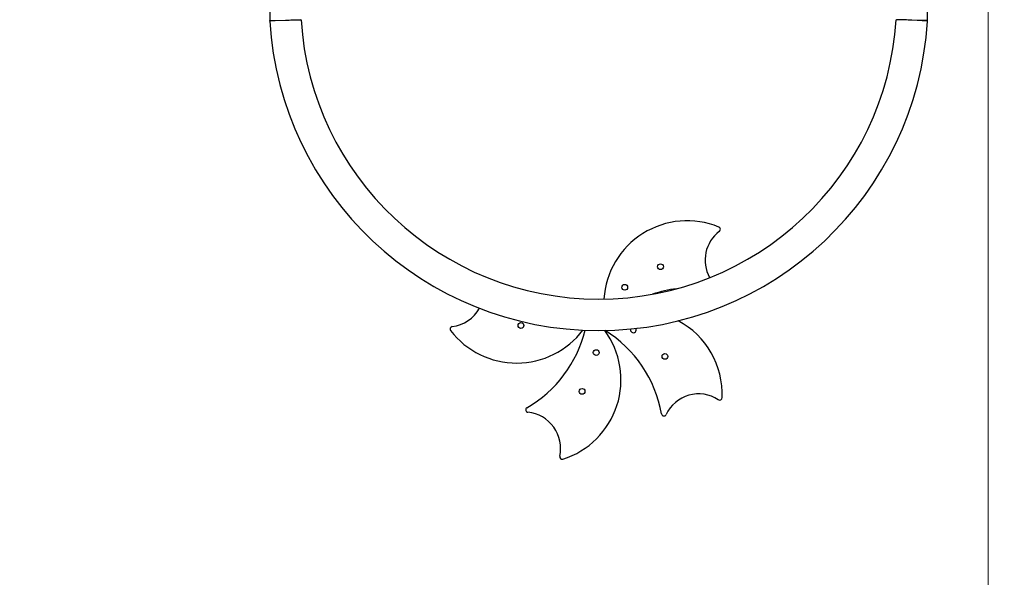
# Model space of a CAD drawing. Units: millimetres. Extents: x 66620 to 75077, y 5232 to 17211.
# Drawn here: x 71171 to 72363, y 11485 to 12160 of the extents above; entities that cross this region are included whole.
import ezdxf

# ---------------------------------------------------------------- set-up
doc = ezdxf.new("R2010")
doc.units = ezdxf.units.MM
doc.header["$LTSCALE"] = 70
for name, color, linetype, lineweight in [('Widoczne (ISO)', 7, 'Continuous', 25), ('Widoczne wąskie (ISO)', 7, 'Continuous', 15), ('Wymiar (ISO)', 116, 'Continuous', 18)]:
    doc.layers.add(name, color=color, linetype=linetype, lineweight=lineweight)
doc.styles.add('Tekst etykiety (ISO)', font='tahoma.ttf')
doc.dimstyles.new('Domyślne (ISO)', dxfattribs={"dimscale": 70, "dimtxt": 3.5, "dimasz": 2.5, "dimexe": 3.175, "dimexo": 0, "dimgap": 0.762, "dimtad": 1, "dimtoh": 1, "dimdec": 0, "dimrnd": 1e-08, "dimzin": 0, "dimtxsty": 'Tekst etykiety (ISO)', "dimcen": 0.09, "dimdle": 10, "dimclrd": 256, "dimclre": 256, "dimclrt": 256, "dimadec": 0, "dimazin": 0, "dimtfac": 0.714286, "dimtdec": 0, "dimtmove": 0, "dimatfit": 3, "dimfxl": 0, "dimtolj": 1, "dimtzin": 0, "dimlwd": -1, "dimlwe": -1, "dimarcsym": 0})

# ---------------------------------------------------------------- blocks, each defined once
blk = doc.blocks.new('*D25')
at = {"layer": 'Defpoints', "color": 0}
for p in [(71273.3, 17211.3), (74854.9, 17211.3), (69555.9, 9681.3)]:
    blk.add_point(p, dxfattribs=at)
at = {"layer": 'Wymiar (ISO)'}
for p, q in [((71273.3, 17211.3), (75077.2, 17211.3)), ((74854.9, 9856.3), (74854.9, 17036.3)), ((69555.9, 9681.3), (75077.2, 9681.3))]:
    blk.add_line(p, q, dxfattribs=at)
for points in [[(74825.8, 17036.3), (74884.1, 17036.3), (74854.9, 17211.3)], [(74825.8, 9856.3), (74884.1, 9856.3), (74854.9, 9681.3)]]:
    blk.add_solid(points, dxfattribs=at)
at = {"layer": 'Wymiar (ISO)', "insert": (74546.4, 13446.3), "char_height": 245, "attachment_point": 2, "rotation": 90, "style": 'Tekst etykiety (ISO)'}
blk.add_mtext('\\A1;7530', dxfattribs=at)
blk = doc.blocks.new('*D26')
at = {"layer": 'Defpoints', "color": 0}
for p in [(73886.9, 13054.7), (66630.7, 12702), (66630.7, 9125.1)]:
    blk.add_point(p, dxfattribs=at)
at = {"layer": 'Wymiar (ISO)'}
for p, q in [((73886.9, 13054.7), (73886.9, 8902.9)), ((66630.7, 12702), (66630.7, 8902.9)), ((73711.9, 9125.1), (66805.7, 9125.1))]:
    blk.add_line(p, q, dxfattribs=at)
for points in [[(66805.7, 9154.3), (66805.7, 9096), (66630.7, 9125.1)], [(73711.9, 9154.3), (73711.9, 9096), (73886.9, 9125.1)]]:
    blk.add_solid(points, dxfattribs=at)
at = {"layer": 'Wymiar (ISO)', "insert": (70258.8, 9433.7), "char_height": 245, "attachment_point": 2, "style": 'Tekst etykiety (ISO)'}
blk.add_mtext('\\A1;7256', dxfattribs=at)
blk = doc.blocks.new('*D27')
at = {"layer": 'Defpoints', "color": 0}
for p in [(68047.4, 12669.7), (72343.4, 12669.7), (72343.4, 10369.7)]:
    blk.add_point(p, dxfattribs=at)
at = {"layer": 'Wymiar (ISO)'}
for p, q in [((68047.4, 12669.7), (68047.4, 10147.5)), ((72343.4, 12669.7), (72343.4, 10147.5)), ((68222.4, 10369.7), (72168.4, 10369.7))]:
    blk.add_line(p, q, dxfattribs=at)
for points in [[(68222.4, 10398.9), (68222.4, 10340.6), (68047.4, 10369.7)], [(72168.4, 10398.9), (72168.4, 10340.6), (72343.4, 10369.7)]]:
    blk.add_solid(points, dxfattribs=at)
at = {"layer": 'Wymiar (ISO)', "insert": (70195.4, 10678.3), "char_height": 245, "attachment_point": 2, "style": 'Tekst etykiety (ISO)'}
blk.add_mtext('\\A1;4296', dxfattribs=at)
blk = doc.blocks.new('*D28')
at = {"layer": 'Defpoints', "color": 0}
for p in [(70412.8, 16215), (72864.2, 16215), (69557.9, 10674.5)]:
    blk.add_point(p, dxfattribs=at)
at = {"layer": 'Wymiar (ISO)'}
for p, q in [((70412.8, 16215), (73086.4, 16215)), ((72864.2, 10849.5), (72864.2, 16040)), ((69557.9, 10674.5), (73086.4, 10674.5))]:
    blk.add_line(p, q, dxfattribs=at)
for points in [[(72835, 16040), (72893.3, 16040), (72864.2, 16215)], [(72835, 10849.5), (72893.3, 10849.5), (72864.2, 10674.5)]]:
    blk.add_solid(points, dxfattribs=at)
at = {"layer": 'Wymiar (ISO)', "insert": (72559.9, 13444.7), "char_height": 245, "attachment_point": 2, "rotation": 90, "style": 'Tekst etykiety (ISO)'}
blk.add_mtext('\\A1;5541', dxfattribs=at)

msp = doc.modelspace()

# ---------------------------------------------------------------- linework, layer by layer
at = {"layer": 'Widoczne (ISO)'}
for p, q in [((71473.7, 12231.1), (71473.7, 12159.1)), ((72270, 12159.1), (72270, 12231.1)), ((71473.7, 12159.1), (71492.7, 12159.7)), ((71473.8, 12158.5), (71473.7, 12159.1)), ((72270, 12159.1), (72251, 12159.7)), ((72270, 12158.5), (72270, 12159.1))]:
    msp.add_line(p, q, dxfattribs=at)
for centre in [(71946.8, 11861.1), (71903.5, 11836.1), (71777.9, 11789.9), (71869, 11757.1), (71952.2, 11752.4), (71851.9, 11710.1)]:
    msp.add_circle(centre, 3.5, dxfattribs=at)
for centre, radius, start, end in [((71871.9, 12182.7), 398.9, 183.4814, 356.5186), ((71871.9, 12182.7), 360.9, 183.5719, 356.4281), ((71979, 11815.9), 100.8, 67.5891, 176.5458), ((72016.3, 11906.3), 3, 307.1413, 67.5891), ((72044.5, 11869.1), 43.7, 127.1413, 209.0695), ((71984.7, 11685.6), 150, 97.0712, 108.5112), ((71689.3, 11831.9), 43.7, 277.1413, 331.3069), ((71695.1, 11785.5), 3, 97.1413, 217.5891), ((71920.7, 11706.7), 100.8, 357.5891, 61.9818), ((71772.6, 11845.2), 100.8, 217.5891, 322.8584), ((71710, 11820.2), 150, 300.0206, 346.1252), ((71798.2, 11724.1), 100.8, 287.5891, 36.4349), ((71800.3, 11656.7), 150, 10.0206, 58.0336), ((71913.9, 11784.6), 3.5, 159.7088, 32.3516), ((71993.1, 11663.3), 43.7, 57.1413, 154.6392), ((72018.4, 11702.6), 3, 237.1413, 357.5891), ((71786.6, 11687.7), 3, 120.0206, 264.6392), ((71782.2, 11641.2), 43.7, 347.1413, 84.6392), ((71950.9, 11683.3), 3, 190.0206, 334.6392), ((71827.7, 11630.8), 3, 167.1413, 287.5891)]:
    msp.add_arc(centre, radius, start, end, dxfattribs=at)
for points, knots in [([(71492.7, 12159.7), (71492.8, 12159.7), (71493, 12159.7), (71494.5, 12159.7), (71495.9, 12159.8), (71498.6, 12159.9), (71499.9, 12159.9), (71503.2, 12160), (71505.1, 12160.1), (71508.3, 12160.2), (71509.5, 12160.2), (71511.3, 12160.2), (71511.7, 12160.3), (71511.7, 12160.3), (71511.7, 12160.3), (71511.7, 12160.3)], [-0.037946, -0.037946, -0.037946, -0.037946, 0, 0, 0.414845, 0.414845, 0.837997, 0.837997, 1.537524, 1.537524, 2.230269, 2.230269, 2.952703, 2.952703, 2.954142, 2.954142, 2.954142, 2.954142]), ([(72251, 12159.7), (72250.9, 12159.7), (72250.8, 12159.7), (72249.3, 12159.7), (72247.9, 12159.8), (72245.2, 12159.9), (72243.8, 12159.9), (72240.5, 12160), (72238.6, 12160.1), (72235.5, 12160.2), (72234.2, 12160.2), (72232.5, 12160.2), (72232, 12160.3), (72232, 12160.3), (72232, 12160.3), (72232, 12160.3)], [-5.948635, -5.948635, -5.948635, -5.948635, -5.910689, -5.910689, -5.495842, -5.495842, -5.072688, -5.072688, -4.373159, -4.373159, -3.68041, -3.68041, -2.957973, -2.957973, -2.956534, -2.956534, -2.956534, -2.956534])]:
    msp.add_open_spline(points, degree=3, knots=knots, dxfattribs=at)
at = {"layer": 'Widoczne wąskie (ISO)'}
for p, q in [((71473.8, 12158.5), (71492.7, 12159.7)), ((72251, 12159.7), (72270, 12158.5))]:
    msp.add_line(p, q, dxfattribs=at)

# ---------------------------------------------------------------- dimensions: what is measured, and where the dimension line sits
at = {"layer": 'Wymiar (ISO)'}
for base, p1, p2, angle, picture, middle in [((74854.9, 17211.3), (69555.9, 9681.3), (71273.3, 17211.3), 270, '*D25', (74854.9, 13446.3)), ((72864.1785, 16215.0018), (69557.8666, 10674.4616), (70412.8245, 16215.0018), 90, '*D28', (72864.1785, 13444.7317)), ((66630.7, 9125.1), (73886.9, 13054.7), (66630.7, 12702), 180, '*D26', (70258.8, 9125.1)), ((72343.4, 10369.7), (68047.4, 12669.7), (72343.4, 12669.7), 180, '*D27', (70195.4, 10369.7))]:
    dim = msp.add_linear_dim(base=base, p1=p1, p2=p2, angle=angle, dimstyle='Domyślne (ISO)', override={"dimtoh": 0, "dimdec": 0, "dimtp": 0, "dimtm": 0, "dimtdec": 0, "dimtofl": 0, "dimatfit": 1}, dxfattribs=at)
    dim.commit()
    dim.dimension.update_dxf_attribs({"geometry": picture, "text_midpoint": middle, "dimtype": 160})

doc.saveas('drawing.dxf')
